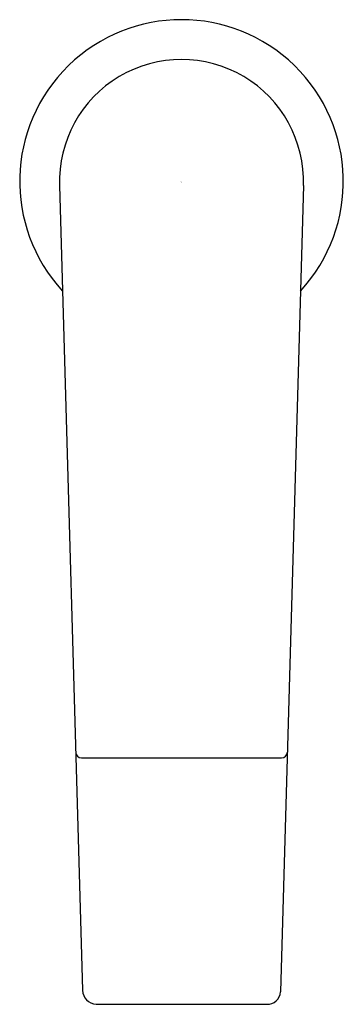
# Model space of a CAD drawing. Units: inches. Extents: x 4265.95 to 4267.72, y 214.61 to 220.01.
import ezdxf

# ---------------------------------------------------------------- set-up
doc = ezdxf.new("R2010")
doc.units = ezdxf.units.IN
doc.header["$LTSCALE"] = 0.64311
doc.header["$MEASUREMENT"] = 0
doc.layers.get('0').update_dxf_attribs({"color": 255, "linetype": 'CONTINUOUS'})
doc.layers.get('Defpoints').update_dxf_attribs({"linetype": 'CONTINUOUS'})
doc.styles.get("Standard").update_dxf_attribs({"font": 'txt', "width": 0.8})

msp = doc.modelspace()

# ---------------------------------------------------------------- linework, layer by layer
for p, q in [((4266.1645, 219.1022), (4266.2903, 214.6842)), ((4267.5022, 219.1022), (4267.3762, 214.6753)), ((4266.2846, 215.9601), (4267.3822, 215.9601)), ((4266.3648, 214.6073), (4267.302, 214.6073))]:
    msp.add_line(p, q)
for centre, radius, start, end in [((4266.8334, 219.1255), 0.8879, 317.2863, 222.7137), ((4266.8334, 219.1255), 0.6693, 358.0042, 181.9958), ((4266.2845, 215.9915), 0.0315, 181.5584, 270.0296), ((4267.3822, 215.9915), 0.0314, 269.9611, 358.4641), ((4266.3692, 214.6861), 0.079, 181.3538, 266.7615), ((4267.306, 214.6774), 0.0702, 266.7021, 358.3009)]:
    msp.add_arc(centre, radius, start, end)

# ---------------------------------------------------------------- texts
at = {"layer": 'Defpoints'}
for tag, p, s in [('TRADENAME', (4266.8276, 219.1205), 'TAUT'), ('MODELNUMBER', (4266.8276, 219.1222), 'K-29581IN-4'), ('PRODUCT', (4266.8276, 219.1188), 'BATHROOM SINK FAUCET')]:
    msp.add_attdef(tag, p, s, height=0.001, dxfattribs=at)

doc.saveas('drawing.dxf')
